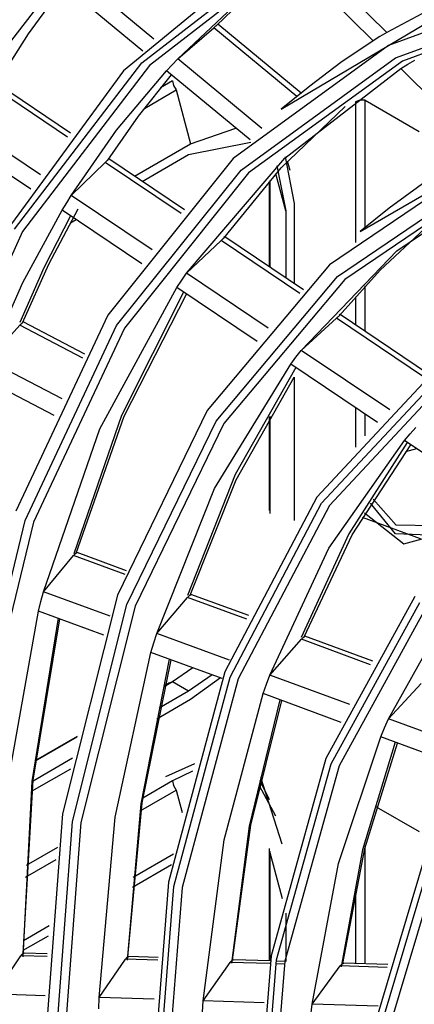
# Model space of a CAD drawing. Units: millimetres. Extents: x -8 to 6302, y 0 to 4500.
# Drawn here: x 2835 to 2851, y 3308 to 3347 of the extents above; entities that cross this region are included whole.
import ezdxf

# ---------------------------------------------------------------- set-up
doc = ezdxf.new("R2010")
doc.units = ezdxf.units.MM
doc.layers.add('LG-Product', color=3, linetype='Continuous')

msp = doc.modelspace()

# ---------------------------------------------------------------- linework, layer by layer
at = {"layer": 'LG-Product', "linetype": 'Continuous'}
for p, q in [((2839.808, 3344.82), (2846.04, 3349.647)), ((2845.062, 3349.42), (2839.085, 3344.502)), ((2846.319, 3349.521), (2840.105, 3344.708)), ((2849.45, 3346.015), (2846.261, 3349.174)), ((2840.282, 3345.755), (2836.918, 3348.537)), ((2848.911, 3345.682), (2845.74, 3348.823)), ((2856.677, 3348.114), (2849.523, 3345.5)), ((2834.468, 3345.421), (2836.496, 3348.05)), ((2835.347, 3345.965), (2836.73, 3347.857)), ((2839.843, 3345.282), (2836.496, 3348.05)), ((2851.891, 3347.32), (2849.45, 3346.015)), ((2849.797, 3345.013), (2856.901, 3347.609)), ((2857.156, 3347.474), (2850.073, 3344.886)), ((2841.222, 3344.977), (2843.398, 3347.025)), ((2842.75, 3346.289), (2843.675, 3347.176)), ((2845.293, 3342.995), (2851.872, 3346.901)), ((2841.222, 3344.977), (2842.64, 3346.199)), ((2842.64, 3346.199), (2842.656, 3346.212)), ((2845.912, 3343.493), (2842.64, 3346.199)), ((2842.656, 3346.212), (2842.671, 3346.225)), ((2842.671, 3346.225), (2842.685, 3346.237)), ((2842.685, 3346.237), (2842.7, 3346.249)), ((2842.7, 3346.249), (2842.713, 3346.26)), ((2842.713, 3346.26), (2842.726, 3346.27)), ((2842.726, 3346.27), (2842.738, 3346.28)), ((2842.738, 3346.28), (2842.75, 3346.289)), ((2846.076, 3343.624), (2842.798, 3346.336)), ((2834.063, 3343.953), (2835.347, 3345.965)), ((2849.179, 3345.85), (2848.911, 3345.682)), ((2849.45, 3346.015), (2849.179, 3345.85)), ((2849.523, 3345.5), (2843.399, 3341.054)), ((2848.911, 3345.682), (2847.648, 3344.831)), ((2843.715, 3340.597), (2849.797, 3345.013)), ((2834.796, 3338.268), (2839.808, 3344.82)), ((2840.105, 3344.708), (2835.107, 3338.175)), ((2840.779, 3344.508), (2840.999, 3344.744)), ((2840.999, 3344.744), (2841.222, 3344.977)), ((2844.531, 3342.24), (2841.222, 3344.977)), ((2850.073, 3344.886), (2844.01, 3340.484)), ((2845.439, 3341.072), (2850.005, 3344.597)), ((2847.648, 3344.831), (2846.429, 3343.907)), ((2850.005, 3344.597), (2850.277, 3344.762)), ((2853.13, 3341.501), (2850.005, 3344.597)), ((2850.277, 3344.762), (2850.551, 3344.924)), ((2839.085, 3344.502), (2834.285, 3337.949)), ((2838.813, 3342.167), (2840.779, 3344.508)), ((2839.679, 3342.722), (2840.969, 3344.351)), ((2844.07, 3341.786), (2840.779, 3344.508)), ((2836.882, 3341.894), (2833.956, 3343.861)), ((2837, 3342.048), (2834.093, 3344.003)), ((2841.02, 3344.114), (2840.547, 3343.841)), ((2841.02, 3344.114), (2841.058, 3343.929)), ((2841.058, 3343.929), (2841.161, 3343.75)), ((2846.429, 3343.907), (2845.291, 3342.994)), ((2839.906, 3343.025), (2841.161, 3343.75)), ((2841.161, 3343.75), (2841.729, 3341.631)), ((2845.299, 3340.685), (2847.817, 3343.1)), ((2848.398, 3343.346), (2848.219, 3343.286)), ((2848.219, 3343.286), (2848.219, 3337.746)), ((2848.606, 3343.346), (2848.398, 3343.346)), ((2848.606, 3343.346), (2850.725, 3342.122)), ((2848.606, 3338.338), (2848.606, 3343.346)), ((2838.471, 3340.989), (2839.679, 3342.722)), ((2835.815, 3340.409), (2832.64, 3342.544)), ((2835.439, 3339.843), (2832.305, 3341.95)), ((2837.028, 3339.593), (2838.813, 3342.167)), ((2841.729, 3341.631), (2843.51, 3342.249)), ((2848.41, 3338.182), (2854.999, 3342.003)), ((2839.519, 3340.355), (2841.729, 3341.631)), ((2841.647, 3341.207), (2844.098, 3341.702)), ((2839.821, 3340.152), (2841.647, 3341.207)), ((2845.45, 3341.123), (2845.801, 3339.28)), ((2837.028, 3339.593), (2838.364, 3340.897)), ((2838.364, 3340.897), (2838.379, 3340.911)), ((2841.358, 3338.884), (2838.364, 3340.897)), ((2838.379, 3340.911), (2838.393, 3340.924)), ((2838.393, 3340.924), (2838.407, 3340.937)), ((2838.407, 3340.937), (2838.421, 3340.949)), ((2838.421, 3340.949), (2838.447, 3340.971)), ((2838.447, 3340.971), (2838.471, 3340.989)), ((2843.399, 3341.054), (2838.464, 3334.891)), ((2841.485, 3339.033), (2838.503, 3341.038)), ((2841.569, 3336.54), (2845.439, 3341.072)), ((2845.125, 3340.77), (2845.475, 3338.997)), ((2845.648, 3340.581), (2845.548, 3340.951)), ((2853.163, 3340.907), (2847.199, 3336.869)), ((2838.813, 3334.477), (2843.715, 3340.597)), ((2844.01, 3340.484), (2839.123, 3334.382)), ((2843.036, 3337.919), (2845.299, 3340.685)), ((2845.475, 3338.997), (2845.085, 3340.45)), ((2847.511, 3336.409), (2853.431, 3340.417)), ((2851.291, 3340.376), (2849.547, 3339.094)), ((2849.854, 3337.421), (2854.242, 3340.399)), ((2844.82, 3340.152), (2844.82, 3336.79)), ((2844.847, 3340.183), (2844.847, 3336.772)), ((2853.704, 3340.288), (2847.804, 3336.294)), ((2836.848, 3339.305), (2837.028, 3339.593)), ((2840.211, 3337.453), (2837.028, 3339.593)), ((2836.671, 3339.014), (2836.848, 3339.305)), ((2845.801, 3339.28), (2845.801, 3336.131)), ((2835.115, 3336.17), (2836.671, 3339.014)), ((2836.995, 3338.797), (2835.95, 3336.752)), ((2836.15, 3336.889), (2837.304, 3339.076)), ((2839.807, 3336.905), (2836.671, 3339.014)), ((2845.475, 3338.997), (2845.475, 3336.35)), ((2849.547, 3339.094), (2848.409, 3338.18)), ((2836.993, 3338.519), (2837.216, 3338.648)), ((2835.107, 3338.175), (2831.446, 3330.083)), ((2849.195, 3336.663), (2850.935, 3338.286)), ((2841.569, 3336.54), (2842.929, 3337.828)), ((2842.929, 3337.828), (2842.943, 3337.842)), ((2846.03, 3335.743), (2842.929, 3337.828)), ((2842.943, 3337.842), (2842.958, 3337.855)), ((2842.958, 3337.855), (2842.972, 3337.868)), ((2842.972, 3337.868), (2842.986, 3337.88)), ((2842.986, 3337.88), (2843, 3337.891)), ((2843, 3337.891), (2843.012, 3337.901)), ((2843.012, 3337.901), (2843.025, 3337.911)), ((2843.025, 3337.911), (2843.036, 3337.919)), ((2843.036, 3337.919), (2843.049, 3337.93)), ((2843.049, 3337.93), (2843.058, 3337.94)), ((2843.065, 3337.962), (2843.051, 3337.98)), ((2843.058, 3337.94), (2843.065, 3337.952)), ((2843.065, 3337.952), (2843.065, 3337.962)), ((2846.169, 3335.883), (2843.071, 3337.967)), ((2846.086, 3333.503), (2849.854, 3337.421)), ((2835.107, 3334.582), (2836.15, 3336.889)), ((2847.199, 3336.869), (2842.383, 3331.137)), ((2835.95, 3336.752), (2835.001, 3334.604)), ((2841.377, 3336.261), (2841.569, 3336.54)), ((2844.784, 3334.378), (2841.569, 3336.54)), ((2847.582, 3334.863), (2849.195, 3336.663)), ((2833.753, 3333.114), (2835.115, 3336.17)), ((2841.186, 3335.979), (2841.377, 3336.261)), ((2842.73, 3330.72), (2847.511, 3336.409)), ((2847.804, 3336.294), (2843.039, 3330.623)), ((2838.157, 3330.411), (2841.186, 3335.979)), ((2841.453, 3335.799), (2839.003, 3330.945)), ((2839.109, 3330.917), (2841.57, 3335.72)), ((2844.347, 3333.853), (2841.186, 3335.979)), ((2848.606, 3334.245), (2848.606, 3336.042)), ((2848.219, 3335.613), (2848.219, 3334.505)), ((2847.608, 3334.907), (2847.592, 3334.927)), ((2847.608, 3334.896), (2847.608, 3334.907)), ((2851.096, 3332.571), (2847.619, 3334.909)), ((2838.464, 3334.891), (2834.844, 3327.17)), ((2835.016, 3334.504), (2835.03, 3334.518)), ((2835.03, 3334.518), (2835.043, 3334.531)), ((2835.043, 3334.531), (2835.057, 3334.543)), ((2835.057, 3334.543), (2835.07, 3334.554)), ((2835.07, 3334.554), (2835.082, 3334.565)), ((2835.082, 3334.565), (2835.095, 3334.574)), ((2835.095, 3334.574), (2835.107, 3334.582)), ((2837.569, 3333.354), (2835.133, 3334.623)), ((2846.086, 3333.503), (2847.473, 3334.773)), ((2847.473, 3334.773), (2847.488, 3334.786)), ((2850.942, 3332.44), (2847.473, 3334.773)), ((2847.488, 3334.786), (2847.503, 3334.799)), ((2847.503, 3334.799), (2847.517, 3334.812)), ((2847.517, 3334.812), (2847.531, 3334.823)), ((2847.531, 3334.823), (2847.545, 3334.835)), ((2847.545, 3334.835), (2847.558, 3334.845)), ((2847.558, 3334.845), (2847.57, 3334.854)), ((2847.57, 3334.854), (2847.582, 3334.863)), ((2847.582, 3334.863), (2847.594, 3334.874)), ((2847.594, 3334.874), (2847.603, 3334.884)), ((2847.603, 3334.884), (2847.608, 3334.896)), ((2833.753, 3333.114), (2835.003, 3334.489)), ((2835.003, 3334.489), (2835.016, 3334.504)), ((2837.483, 3333.197), (2835.003, 3334.489)), ((2835.219, 3326.809), (2838.813, 3334.477)), ((2839.123, 3334.382), (2835.54, 3326.738)), ((2845.877, 3333.234), (2846.086, 3333.503)), ((2849.568, 3331.162), (2846.086, 3333.503)), ((2836.665, 3331.597), (2833.753, 3333.114)), ((2845.671, 3332.963), (2845.877, 3333.234)), ((2851.613, 3332.997), (2846.698, 3327.728)), ((2842.668, 3328.062), (2845.671, 3332.963)), ((2845.871, 3332.829), (2843.486, 3328.611)), ((2849.087, 3330.666), (2845.671, 3332.963)), ((2846.886, 3327.493), (2851.78, 3332.738)), ((2852.069, 3332.62), (2847.193, 3327.394)), ((2836.356, 3330.94), (2833.488, 3332.435)), ((2843.523, 3328.411), (2845.801, 3332.451)), ((2845.801, 3332.451), (2845.801, 3326.813)), ((2842.383, 3331.137), (2838.845, 3323.867)), ((2848.219, 3331.25), (2848.219, 3329.697)), ((2839.003, 3330.945), (2837.133, 3325.494)), ((2837.222, 3325.521), (2839.109, 3330.917)), ((2839.219, 3323.504), (2842.73, 3330.72)), ((2844.82, 3330.871), (2844.82, 3327.2)), ((2844.847, 3330.917), (2844.847, 3327.081)), ((2848.606, 3330.141), (2848.606, 3330.99)), ((2835.935, 3324.002), (2838.157, 3330.411)), ((2843.039, 3330.623), (2839.54, 3323.431)), ((2850.369, 3330.215), (2850.597, 3330.471)), ((2847.169, 3325.717), (2850.144, 3329.956)), ((2850.261, 3329.877), (2847.954, 3326.285)), ((2850.144, 3329.956), (2850.369, 3330.215)), ((2853.801, 3327.497), (2850.144, 3329.956)), ((2848.084, 3326.246), (2850.399, 3329.784)), ((2850.629, 3329.629), (2850.194, 3329.513)), ((2843.486, 3328.611), (2841.609, 3323.849)), ((2841.709, 3323.871), (2843.523, 3328.411)), ((2840.395, 3322.363), (2842.668, 3328.062)), ((2846.698, 3327.728), (2843.076, 3320.851)), ((2849.822, 3326.629), (2848.91, 3327.642)), ((2843.281, 3320.646), (2846.886, 3327.493)), ((2847.193, 3327.394), (2843.6, 3320.571)), ((2849.792, 3326.282), (2848.81, 3327.483)), ((2833.023, 3317.794), (2835.219, 3326.809)), ((2848.478, 3326.934), (2850.769, 3326.1)), ((2848.578, 3327.102), (2850.118, 3325.895)), ((2835.54, 3326.738), (2833.351, 3317.751)), ((2851.336, 3326.596), (2849.822, 3326.629)), ((2850.118, 3325.895), (2852.537, 3326.535)), ((2847.954, 3326.285), (2846.08, 3322.205)), ((2846.196, 3322.222), (2848.084, 3326.246)), ((2851.44, 3326.21), (2849.792, 3326.282)), ((2844.847, 3320.726), (2847.169, 3325.717)), ((2835.935, 3324.002), (2837.12, 3325.428)), ((2837.12, 3325.428), (2837.133, 3325.443)), ((2839.148, 3324.683), (2837.12, 3325.428)), ((2837.133, 3325.443), (2837.146, 3325.458)), ((2837.146, 3325.458), (2837.159, 3325.471)), ((2837.159, 3325.471), (2837.172, 3325.483)), ((2837.172, 3325.483), (2837.186, 3325.494)), ((2837.186, 3325.494), (2837.198, 3325.504)), ((2837.198, 3325.504), (2837.21, 3325.513)), ((2837.21, 3325.513), (2837.222, 3325.521)), ((2837.222, 3325.521), (2837.236, 3325.529)), ((2837.236, 3325.529), (2837.247, 3325.536)), ((2837.247, 3325.536), (2837.255, 3325.543)), ((2837.255, 3325.543), (2837.259, 3325.546)), ((2839.205, 3324.832), (2837.256, 3325.548)), ((2835.836, 3323.624), (2835.935, 3324.002)), ((2838.558, 3323.038), (2835.935, 3324.002)), ((2838.845, 3323.867), (2836.684, 3315.258)), ((2840.395, 3322.363), (2841.607, 3323.779)), ((2841.607, 3323.779), (2841.62, 3323.794)), ((2843.948, 3322.918), (2841.607, 3323.779)), ((2841.62, 3323.794), (2841.633, 3323.808)), ((2841.633, 3323.808), (2841.646, 3323.821)), ((2841.646, 3323.821), (2841.66, 3323.834)), ((2841.66, 3323.834), (2841.673, 3323.845)), ((2841.673, 3323.845), (2841.685, 3323.855)), ((2841.685, 3323.855), (2841.697, 3323.864)), ((2841.697, 3323.864), (2841.709, 3323.871)), ((2841.709, 3323.871), (2841.723, 3323.88)), ((2841.723, 3323.88), (2841.733, 3323.887)), ((2841.733, 3323.887), (2841.741, 3323.893)), ((2844.015, 3323.064), (2841.74, 3323.9)), ((2841.741, 3323.893), (2841.744, 3323.897)), ((2850.56, 3323.822), (2847.052, 3317.436)), ((2835.74, 3323.244), (2835.836, 3323.624)), ((2837.073, 3314.958), (2839.219, 3323.504)), ((2839.54, 3323.431), (2837.401, 3314.915)), ((2847.257, 3317.23), (2850.748, 3323.585)), ((2851.053, 3323.484), (2847.575, 3317.153)), ((2834.455, 3316.015), (2835.74, 3323.244)), ((2836.509, 3322.961), (2835.48, 3316.535)), ((2835.528, 3316.586), (2836.572, 3322.938)), ((2838.316, 3322.297), (2835.74, 3323.244)), ((2849.525, 3319.007), (2851.892, 3323.257)), ((2840.28, 3321.991), (2840.395, 3322.363)), ((2843.256, 3321.311), (2840.395, 3322.363)), ((2844.847, 3320.726), (2846.092, 3322.13)), ((2846.092, 3322.13), (2846.106, 3322.145)), ((2848.818, 3321.129), (2846.092, 3322.13)), ((2846.106, 3322.145), (2846.119, 3322.159)), ((2846.119, 3322.159), (2846.133, 3322.172)), ((2846.133, 3322.172), (2846.146, 3322.184)), ((2846.146, 3322.184), (2846.159, 3322.196)), ((2846.159, 3322.196), (2846.172, 3322.206)), ((2846.172, 3322.206), (2846.184, 3322.215)), ((2846.184, 3322.215), (2846.196, 3322.222)), ((2846.196, 3322.222), (2846.209, 3322.231)), ((2846.209, 3322.231), (2846.218, 3322.237)), ((2846.218, 3322.237), (2846.226, 3322.244)), ((2848.897, 3321.269), (2846.223, 3322.252)), ((2846.226, 3322.244), (2846.228, 3322.249)), ((2840.168, 3321.616), (2840.28, 3321.991)), ((2838.755, 3315.126), (2840.168, 3321.616)), ((2840.885, 3321.353), (2839.762, 3315.652)), ((2842.974, 3320.585), (2840.168, 3321.616)), ((2839.819, 3315.701), (2840.956, 3321.327)), ((2841.816, 3321.011), (2841.02, 3320.452)), ((2843.076, 3320.851), (2840.857, 3312.573)), ((2841.072, 3312.405), (2843.281, 3320.646)), ((2843.6, 3320.571), (2841.4, 3312.36)), ((2842.572, 3320.732), (2841.647, 3320.089)), ((2842.908, 3320.609), (2841.729, 3319.759)), ((2844.714, 3320.361), (2844.847, 3320.726)), ((2847.996, 3319.568), (2844.847, 3320.726)), ((2841.02, 3320.452), (2840.687, 3320.259)), ((2840.903, 3320.415), (2840.695, 3320.296)), ((2840.903, 3320.415), (2840.959, 3320.44)), ((2840.959, 3320.44), (2841.02, 3320.452)), ((2841.647, 3320.089), (2841.02, 3320.452)), ((2844.584, 3319.993), (2844.714, 3320.361)), ((2849.525, 3319.007), (2850.813, 3320.395)), ((2841.647, 3320.089), (2840.495, 3319.424)), ((2843.045, 3314.239), (2844.584, 3319.993)), ((2847.662, 3318.861), (2844.584, 3319.993)), ((2841.729, 3319.759), (2840.402, 3318.993)), ((2845.237, 3319.753), (2844.03, 3314.772)), ((2844.098, 3314.819), (2845.317, 3319.724)), ((2849.212, 3318.292), (2849.367, 3318.651)), ((2849.367, 3318.651), (2849.525, 3319.007)), ((2852.939, 3317.752), (2849.525, 3319.007)), ((2837.249, 3318.275), (2835.613, 3317.33)), ((2837.257, 3318.31), (2835.617, 3317.364)), ((2847.548, 3313.309), (2849.212, 3318.292)), ((2852.534, 3317.07), (2849.212, 3318.292)), ((2849.784, 3318.081), (2848.502, 3313.85)), ((2848.586, 3313.894), (2849.876, 3318.048)), ((2837.076, 3317.45), (2835.524, 3316.554)), ((2841.884, 3317.233), (2840.737, 3316.721)), ((2847.052, 3317.436), (2844.901, 3309.679)), ((2845.116, 3309.51), (2847.257, 3317.23)), ((2847.575, 3317.153), (2845.443, 3309.463)), ((2836.992, 3317.024), (2835.482, 3316.152)), ((2841.805, 3316.942), (2841.02, 3316.558)), ((2835.48, 3316.535), (2835.115, 3309.639)), ((2835.137, 3309.769), (2835.528, 3316.586)), ((2841.02, 3316.558), (2839.845, 3315.879)), ((2841.02, 3316.558), (2841.058, 3316.373)), ((2841.058, 3316.373), (2841.161, 3316.193)), ((2844.421, 3316.376), (2845.071, 3315.178)), ((2844.83, 3315.813), (2844.462, 3316.559)), ((2845.337, 3314.065), (2844.492, 3316.69)), ((2839.774, 3315.392), (2841.161, 3316.193)), ((2841.161, 3316.193), (2841.398, 3315.309)), ((2839.762, 3315.652), (2839.227, 3309.509)), ((2839.261, 3309.638), (2839.819, 3315.701)), ((2849.034, 3315.542), (2850.725, 3314.565)), ((2836.684, 3315.258), (2835.956, 3305.544)), ((2836.351, 3305.317), (2837.073, 3314.958)), ((2837.401, 3314.915), (2836.682, 3305.305)), ((2838.13, 3308.034), (2838.755, 3315.126)), ((2844.03, 3314.772), (2843.336, 3309.38)), ((2843.383, 3309.508), (2844.098, 3314.819)), ((2842.222, 3307.905), (2843.045, 3314.239)), ((2851.182, 3314.364), (2848.984, 3306.99)), ((2849.198, 3306.819), (2851.384, 3314.153)), ((2851.702, 3314.073), (2849.525, 3306.77)), ((2836.492, 3313.943), (2835.25, 3313.226)), ((2839.471, 3312.77), (2841.057, 3313.686)), ((2844.82, 3313.902), (2844.82, 3309.475)), ((2845.348, 3311.914), (2844.847, 3313.782)), ((2844.847, 3313.782), (2844.847, 3309.474)), ((2848.502, 3313.85), (2847.657, 3309.243)), ((2847.722, 3309.371), (2848.586, 3313.894)), ((2848.606, 3309.355), (2848.606, 3313.974)), ((2835.225, 3312.766), (2836.43, 3313.462)), ((2839.435, 3312.373), (2840.978, 3313.263)), ((2846.52, 3307.769), (2847.548, 3313.309)), ((2840.857, 3312.573), (2840.111, 3303.146)), ((2840.329, 3303.02), (2841.072, 3312.405)), ((2841.4, 3312.36), (2840.659, 3303.008)), ((2848.219, 3312.278), (2848.219, 3309.368)), ((2845.475, 3311.35), (2845.475, 3309.454)), ((2835.143, 3310.272), (2836.164, 3310.861)), ((2835.138, 3309.892), (2836.134, 3310.467)), ((2835.064, 3309.707), (2835.076, 3309.72)), ((2835.076, 3309.72), (2835.088, 3309.733)), ((2835.088, 3309.733), (2835.1, 3309.744)), ((2835.1, 3309.744), (2835.112, 3309.754)), ((2835.112, 3309.754), (2835.125, 3309.762)), ((2835.125, 3309.762), (2835.137, 3309.769)), ((2835.137, 3309.769), (2835.153, 3309.775)), ((2835.153, 3309.775), (2835.165, 3309.779)), ((2835.165, 3309.779), (2835.176, 3309.78)), ((2836.085, 3309.751), (2835.174, 3309.78)), ((2834.033, 3308.164), (2835.041, 3309.676)), ((2835.041, 3309.676), (2835.052, 3309.692)), ((2836.079, 3309.643), (2835.041, 3309.676)), ((2835.052, 3309.692), (2835.064, 3309.707)), ((2838.13, 3308.034), (2839.164, 3309.546)), ((2839.164, 3309.546), (2839.175, 3309.562)), ((2840.439, 3309.505), (2839.164, 3309.546)), ((2839.175, 3309.562), (2839.187, 3309.576)), ((2839.187, 3309.576), (2839.199, 3309.59)), ((2839.199, 3309.59), (2839.211, 3309.603)), ((2839.211, 3309.603), (2839.224, 3309.614)), ((2839.224, 3309.614), (2839.236, 3309.623)), ((2839.236, 3309.623), (2839.248, 3309.631)), ((2839.248, 3309.631), (2839.261, 3309.638)), ((2839.261, 3309.638), (2839.275, 3309.645)), ((2839.275, 3309.645), (2839.287, 3309.648)), ((2839.287, 3309.648), (2839.298, 3309.65)), ((2840.45, 3309.613), (2839.296, 3309.65)), ((2842.222, 3307.905), (2843.285, 3309.416)), ((2843.285, 3309.416), (2843.297, 3309.431)), ((2844.848, 3309.366), (2843.285, 3309.416)), ((2843.297, 3309.431), (2843.309, 3309.446)), ((2843.309, 3309.446), (2843.321, 3309.46)), ((2843.321, 3309.46), (2843.334, 3309.472)), ((2843.334, 3309.472), (2843.346, 3309.483)), ((2843.346, 3309.483), (2843.359, 3309.493)), ((2843.359, 3309.493), (2843.371, 3309.501)), ((2843.371, 3309.501), (2843.383, 3309.508)), ((2843.383, 3309.508), (2843.397, 3309.514)), ((2843.397, 3309.514), (2843.409, 3309.518)), ((2843.409, 3309.518), (2843.42, 3309.519)), ((2844.866, 3309.474), (2843.417, 3309.52)), ((2844.901, 3309.679), (2844.176, 3300.799)), ((2844.395, 3300.673), (2845.116, 3309.51)), ((2845.443, 3309.463), (2844.725, 3300.661)), ((2845.423, 3309.348), (2845.09, 3309.358)), ((2845.442, 3309.455), (2845.108, 3309.466)), ((2847.66, 3309.322), (2847.673, 3309.335)), ((2847.673, 3309.335), (2847.685, 3309.346)), ((2847.685, 3309.346), (2847.698, 3309.356)), ((2847.698, 3309.356), (2847.71, 3309.364)), ((2847.71, 3309.364), (2847.722, 3309.371)), ((2847.722, 3309.371), (2847.736, 3309.377)), ((2847.736, 3309.377), (2847.746, 3309.381)), ((2847.746, 3309.381), (2847.757, 3309.382)), ((2849.49, 3309.327), (2847.754, 3309.382)), ((2846.52, 3307.769), (2847.623, 3309.278)), ((2847.623, 3309.278), (2847.635, 3309.294)), ((2849.464, 3309.22), (2847.623, 3309.278)), ((2847.635, 3309.294), (2847.648, 3309.309)), ((2847.648, 3309.309), (2847.66, 3309.322)), ((2836.003, 3308.101), (2834.033, 3308.164)), ((2838.118, 3307.584), (2838.13, 3308.034)), ((2840.296, 3307.966), (2838.13, 3308.034)), ((2842.192, 3307.455), (2842.222, 3307.905)), ((2844.62, 3307.829), (2842.222, 3307.905)), ((2846.468, 3307.321), (2846.52, 3307.769)), ((2849.119, 3307.687), (2846.52, 3307.769))]:
    msp.add_line(p, q, dxfattribs=at)

doc.saveas('drawing.dxf')
